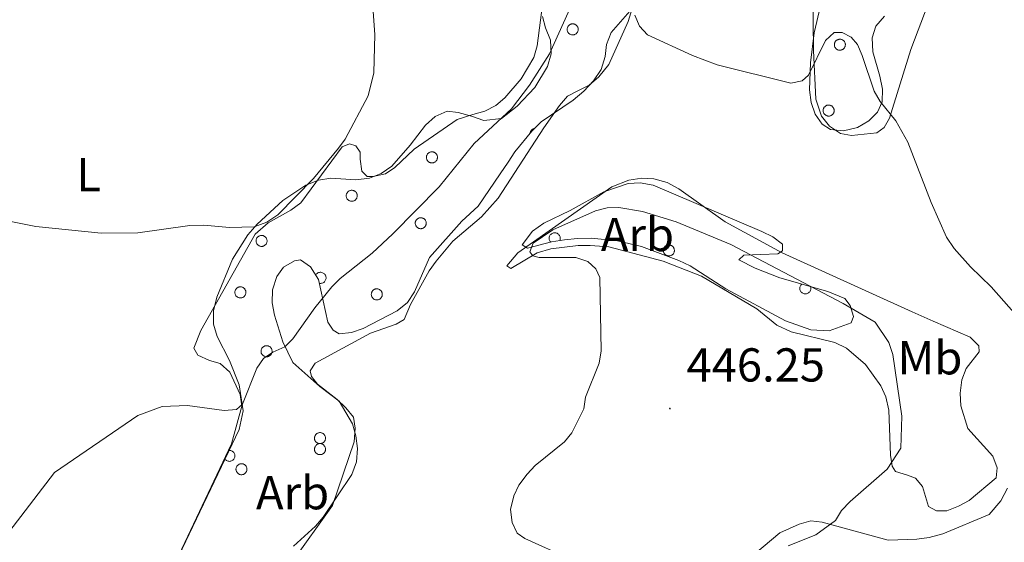
# Model space of a CAD drawing. Units: metres. Extents: x 586336 to 590829, y 4710068 to 4713094.
# Drawn here: x 588708 to 588916, y 4712393 to 4712504 of the extents above; entities that cross this region are included whole.
import ezdxf
from ezdxf.enums import TextEntityAlignment as Align

# ---------------------------------------------------------------- set-up
doc = ezdxf.new("R2010")
doc.units = ezdxf.units.M
doc.header["$MEASUREMENT"] = 0
for name, color, linetype, lineweight in [('Carátula', 7, 'Continuous', 5), ('Level 35', 92, 'Continuous', 0), ('Level 36', 19, 'Continuous', 40), ('Level 37', 92, 'Continuous', 0), ('Level 41', 39, 'Continuous', 0), ('Level 5', 36, 'Continuous', 0), ('Level 7', 1, 'Continuous', 0)]:
    doc.layers.add(name, color=color, linetype=linetype, lineweight=lineweight)
doc.styles.add('Arial', font='ARIAL.TTF', dxfattribs={"height": 0.2})

# ---------------------------------------------------------------- blocks, each defined once
blk = doc.blocks.new('5PATER')
at = {"layer": 'Carátula', "linetype": 'Continuous', "lineweight": 5}
h = blk.add_hatch(color=250, dxfattribs=at)
edge = h.paths.add_edge_path()
edge.add_ellipse((0, 0), major_axis=(-1.33, -1.34), ratio=0.999422, start_angle=0, end_angle=360)

msp = doc.modelspace()

# ---------------------------------------------------------------- linework, layer by layer
at = {"layer": 'Level 35', "color": 92, "linetype": 'Continuous', "lineweight": 0, "ltscale": 0.5}
for points in [[(588838.32, 4712506.97, 444.99), (588832.9, 4712500.8, 445.56), (588831.92, 4712498.31, 445.64), (588831.61, 4712495.76, 445.89), (588830.81, 4712493.03, 446.05), (588829.18, 4712490.6, 446.38), (588827.13, 4712488.48, 446.3), (588824.91, 4712486.59, 446.54), (588818.12, 4712482.01, 447.85)], [(588890.46, 4712504.22, 444.17), (588888.66, 4712502.11, 444.66), (588887.85, 4712499.71, 444.91), (588888.04, 4712496.77, 445.07), (588889.45, 4712491.58, 445.81), (588890.04, 4712488.9, 445.89), (588889.98, 4712486.2, 446.13), (588888.99, 4712484.04, 445.97), (588887.18, 4712482.17, 446.3), (588884.78, 4712480.77, 446.46), (588881.86, 4712480.09, 446.54), (588879.06, 4712480.4, 446.46), (588877.31, 4712481.48, 446.3), (588875.83, 4712483.64, 445.97), (588875.01, 4712486.06, 445.89), (588874.67, 4712488.75, 445.81), (588874.87, 4712494.4, 445.07), (588875.62, 4712500.73, 444.42), (588876.96, 4712506.43, 443.68)], [(588819.49, 4712493.68, 446.87), (588820.29, 4712496.33, 446.62), (588820.11, 4712499.18, 446.62), (588819.03, 4712501.76, 446.46), (588818.45, 4712504.2, 446.46)], [(588740.26, 4712387.33, 449.65), (588754.55, 4712417.15, 447.28), (588755.38, 4712421.11, 447.11), (588754.53, 4712426.56, 446.3), (588752.54, 4712431.73, 445.15), (588749.9, 4712436.78, 445.15), (588749.15, 4712439.38, 445.15), (588749.13, 4712442.16, 445.15), (588749.84, 4712445.05, 445.07), (588753.15, 4712453.03, 444.66), (588756.39, 4712458.22, 444.25), (588758.36, 4712460.42, 443.92), (588763.74, 4712465.44, 443.6), (588768.61, 4712468.65, 443.6), (588771.27, 4712469.73, 443.6), (588773.87, 4712470.15, 443.6), (588779.13, 4712469.77, 444.33), (588781.98, 4712470.12, 444.42), (588784.48, 4712471.12, 444.74), (588786.71, 4712472.67, 445.15), (588790.56, 4712477.07, 445.07), (588793.76, 4712481.28, 445.48), (588795.82, 4712483.15, 445.56), (588798.32, 4712484.23, 445.64), (588800.7, 4712483.99, 446.05), (588803.51, 4712483.19, 446.13), (588806.08, 4712482.3, 446.95), (588809.83, 4712482.68, 447.36), (588813.09, 4712485.26, 447.2), (588816.79, 4712489.24, 447.03), (588819.49, 4712493.68, 446.87)], [(588818.12, 4712482.01, 447.85), (588816.15, 4712480.05, 448.42), (588812.63, 4712475.67, 449.08), (588811.23, 4712473.49, 450.06), (588809.52, 4712471.05, 450.71), (588804.86, 4712464.25, 448.67), (588801.46, 4712461.1, 448.1), (588794.62, 4712453.4, 447.77), (588791.45, 4712446.17, 447.77), (588789.98, 4712443.9, 447.77), (588787.83, 4712442.19, 447.77), (588780.69, 4712438.49, 447.77), (588778.18, 4712437.58, 447.28), (588775.57, 4712437.32, 446.62), (588774.32, 4712438.09, 446.46), (588773.19, 4712439.77, 446.38), (588771.22, 4712448.78, 446.22), (588769.57, 4712451.42, 446.22), (588767.47, 4712452.9, 446.22), (588766.17, 4712452.69, 446.22), (588763.85, 4712451.37, 446.22), (588762.44, 4712449.44, 446.22), (588761.57, 4712446.62, 446.22), (588761.5, 4712443.84, 446.22), (588762.01, 4712441.24, 446.22), (588763.77, 4712435.66, 446.22), (588765.81, 4712431.31, 446.22), (588771.56, 4712426.21, 447.44)], [(588878.82, 4712438, 451.69), (588874.97, 4712438.19, 451.69), (588869.58, 4712440.04, 451.69), (588857.06, 4712446.78, 451.69), (588849.51, 4712451.66, 452.35), (588847.18, 4712452.8, 452.43), (588839.3, 4712455.7, 452.35), (588834.26, 4712456.9, 452.02), (588828.68, 4712457.52, 451.86), (588825.82, 4712457.41, 451.86), (588823.04, 4712457.15, 451.28), (588820.36, 4712456.72, 450.79), (588815.25, 4712455.39, 450.22), (588814.16, 4712456.08, 450.14), (588816.35, 4712458.95, 449.9), (588818.74, 4712460.67, 449.9), (588824.29, 4712463.33, 449.9), (588831.35, 4712467.27, 449.9), (588836.44, 4712469.02, 449.98), (588838.97, 4712469.11, 449.98), (588841.77, 4712468.64, 449.98), (588864.63, 4712458.92, 449.98), (588866.97, 4712457.78, 449.98), (588868.99, 4712456.22, 449.98), (588868.95, 4712454.82, 450.06), (588868, 4712454.22, 450.06), (588860.81, 4712453.87, 450.06), (588859.78, 4712452.93, 450.06), (588863.2, 4712451.18, 450.06), (588868.43, 4712449.16, 450.06), (588878.52, 4712446.26, 450.06), (588882.09, 4712444.75, 450.06), (588883.21, 4712443.32, 450.06), (588883.95, 4712440.97, 450.06), (588883.42, 4712439.64, 450.06), (588878.82, 4712438, 451.69)], [(588771.56, 4712426.21, 447.44), (588775.6, 4712423.16, 447.85), (588778.4, 4712418.36, 448.01), (588779.14, 4712415.85, 448.18), (588779.49, 4712413.16, 448.18), (588779.26, 4712410.37, 448.91), (588778.3, 4712407.71, 449.16), (588772.24, 4712398.74, 449.4), (588770.6, 4712396.79, 449.49), (588766, 4712392.62, 449.98)]]:
    msp.add_polyline3d(points, dxfattribs=at)
at = {"layer": 'Level 36', "color": 92, "linetype": 'Continuous', "lineweight": 0}
for points in [[(588823.7, 4712501.89), (588823.75, 4712502), (588823.81, 4712502.1), (588823.87, 4712502.19), (588823.95, 4712502.28), (588824.03, 4712502.36), (588824.13, 4712502.43), (588824.23, 4712502.49), (588824.33, 4712502.54), (588824.44, 4712502.58), (588824.55, 4712502.61), (588824.66, 4712502.63), (588824.78, 4712502.64), (588824.9, 4712502.63), (588825.01, 4712502.62), (588825.12, 4712502.59), (588825.23, 4712502.55), (588825.34, 4712502.5), (588825.44, 4712502.44), (588825.53, 4712502.37), (588825.61, 4712502.3), (588825.69, 4712502.21), (588825.76, 4712502.12), (588825.82, 4712502.02), (588825.87, 4712501.91), (588825.91, 4712501.8), (588825.93, 4712501.69), (588825.95, 4712501.57), (588825.95, 4712501.46), (588825.94, 4712501.34), (588825.92, 4712501.23), (588825.89, 4712501.12), (588825.85, 4712501.01), (588825.8, 4712500.9), (588825.74, 4712500.81), (588825.67, 4712500.72), (588825.59, 4712500.63), (588825.5, 4712500.56), (588825.4, 4712500.49), (588825.3, 4712500.43), (588825.19, 4712500.39), (588825.08, 4712500.35), (588824.97, 4712500.33), (588824.86, 4712500.32), (588824.74, 4712500.32), (588824.63, 4712500.33), (588824.51, 4712500.35), (588824.4, 4712500.38), (588824.29, 4712500.43), (588824.19, 4712500.48), (588824.09, 4712500.55), (588824.01, 4712500.62), (588823.92, 4712500.7), (588823.85, 4712500.79), (588823.79, 4712500.89), (588823.73, 4712500.99), (588823.69, 4712501.1), (588823.66, 4712501.21), (588823.64, 4712501.32), (588823.63, 4712501.44), (588823.63, 4712501.56), (588823.64, 4712501.67), (588823.67, 4712501.78), (588823.7, 4712501.89)], [(588879.98, 4712498.65), (588880.02, 4712498.76), (588880.08, 4712498.86), (588880.15, 4712498.96), (588880.22, 4712499.04), (588880.31, 4712499.12), (588880.4, 4712499.19), (588880.5, 4712499.25), (588880.6, 4712499.3), (588880.71, 4712499.34), (588880.82, 4712499.37), (588880.94, 4712499.39), (588881.05, 4712499.4), (588881.17, 4712499.39), (588881.28, 4712499.38), (588881.39, 4712499.35), (588881.5, 4712499.31), (588881.61, 4712499.26), (588881.71, 4712499.2), (588881.8, 4712499.13), (588881.89, 4712499.06), (588881.96, 4712498.97), (588882.03, 4712498.88), (588882.09, 4712498.78), (588882.14, 4712498.67), (588882.18, 4712498.56), (588882.2, 4712498.45), (588882.22, 4712498.33), (588882.22, 4712498.22), (588882.21, 4712498.1), (588882.19, 4712497.99), (588882.17, 4712497.88), (588882.12, 4712497.77), (588882.07, 4712497.66), (588882.01, 4712497.57), (588881.94, 4712497.48), (588881.86, 4712497.39), (588881.77, 4712497.32), (588881.67, 4712497.25), (588881.57, 4712497.2), (588881.47, 4712497.15), (588881.36, 4712497.11), (588881.24, 4712497.09), (588881.13, 4712497.08), (588881.01, 4712497.08), (588880.9, 4712497.09), (588880.78, 4712497.11), (588880.67, 4712497.14), (588880.57, 4712497.19), (588880.46, 4712497.24), (588880.37, 4712497.31), (588880.28, 4712497.38), (588880.2, 4712497.46), (588880.12, 4712497.55), (588880.06, 4712497.65), (588880.01, 4712497.75), (588879.96, 4712497.86), (588879.93, 4712497.97), (588879.91, 4712498.08), (588879.9, 4712498.2), (588879.9, 4712498.32), (588879.91, 4712498.43), (588879.94, 4712498.54), (588879.98, 4712498.65)], [(588877.62, 4712484.78), (588877.67, 4712484.89), (588877.72, 4712484.99), (588877.79, 4712485.08), (588877.87, 4712485.17), (588877.95, 4712485.25), (588878.04, 4712485.32), (588878.14, 4712485.38), (588878.24, 4712485.43), (588878.35, 4712485.47), (588878.46, 4712485.5), (588878.58, 4712485.52), (588878.69, 4712485.53), (588878.81, 4712485.52), (588878.93, 4712485.51), (588879.04, 4712485.48), (588879.15, 4712485.44), (588879.25, 4712485.39), (588879.35, 4712485.33), (588879.44, 4712485.26), (588879.53, 4712485.18), (588879.61, 4712485.1), (588879.67, 4712485), (588879.73, 4712484.9), (588879.78, 4712484.8), (588879.82, 4712484.69), (588879.85, 4712484.58), (588879.86, 4712484.46), (588879.87, 4712484.35), (588879.86, 4712484.23), (588879.84, 4712484.12), (588879.81, 4712484), (588879.77, 4712483.9), (588879.71, 4712483.79), (588879.65, 4712483.7), (588879.58, 4712483.6), (588879.5, 4712483.52), (588879.41, 4712483.45), (588879.32, 4712483.38), (588879.22, 4712483.32), (588879.11, 4712483.28), (588879, 4712483.24), (588878.89, 4712483.22), (588878.77, 4712483.21), (588878.65, 4712483.21), (588878.54, 4712483.22), (588878.43, 4712483.24), (588878.31, 4712483.27), (588878.21, 4712483.32), (588878.11, 4712483.37), (588878.01, 4712483.44), (588877.92, 4712483.51), (588877.84, 4712483.59), (588877.77, 4712483.68), (588877.7, 4712483.78), (588877.65, 4712483.88), (588877.61, 4712483.99), (588877.57, 4712484.1), (588877.55, 4712484.21), (588877.54, 4712484.33), (588877.54, 4712484.44), (588877.56, 4712484.56), (588877.58, 4712484.67), (588877.62, 4712484.78)], [(588794.06, 4712474.92), (588794.11, 4712475.03), (588794.16, 4712475.13), (588794.23, 4712475.23), (588794.31, 4712475.31), (588794.39, 4712475.39), (588794.48, 4712475.46), (588794.58, 4712475.52), (588794.68, 4712475.58), (588794.79, 4712475.62), (588794.91, 4712475.65), (588795.02, 4712475.66), (588795.13, 4712475.67), (588795.25, 4712475.67), (588795.37, 4712475.65), (588795.48, 4712475.62), (588795.59, 4712475.58), (588795.69, 4712475.53), (588795.79, 4712475.47), (588795.88, 4712475.4), (588795.97, 4712475.33), (588796.05, 4712475.24), (588796.11, 4712475.15), (588796.17, 4712475.05), (588796.22, 4712474.94), (588796.26, 4712474.83), (588796.29, 4712474.72), (588796.3, 4712474.6), (588796.31, 4712474.49), (588796.3, 4712474.37), (588796.28, 4712474.26), (588796.25, 4712474.15), (588796.21, 4712474.04), (588796.15, 4712473.94), (588796.09, 4712473.84), (588796.02, 4712473.75), (588795.94, 4712473.66), (588795.85, 4712473.59), (588795.76, 4712473.52), (588795.66, 4712473.47), (588795.55, 4712473.42), (588795.44, 4712473.39), (588795.33, 4712473.36), (588795.21, 4712473.35), (588795.09, 4712473.35), (588794.98, 4712473.36), (588794.87, 4712473.38), (588794.75, 4712473.42), (588794.65, 4712473.46), (588794.55, 4712473.51), (588794.45, 4712473.58), (588794.36, 4712473.65), (588794.28, 4712473.73), (588794.21, 4712473.82), (588794.14, 4712473.92), (588794.09, 4712474.02), (588794.05, 4712474.13), (588794.01, 4712474.24), (588793.99, 4712474.36), (588793.98, 4712474.47), (588793.98, 4712474.59), (588794, 4712474.7), (588794.02, 4712474.82), (588794.06, 4712474.92)], [(588777.17, 4712466.83), (588777.22, 4712466.93), (588777.27, 4712467.03), (588777.34, 4712467.13), (588777.42, 4712467.22), (588777.5, 4712467.3), (588777.59, 4712467.37), (588777.69, 4712467.43), (588777.79, 4712467.48), (588777.9, 4712467.52), (588778.01, 4712467.55), (588778.13, 4712467.57), (588778.25, 4712467.57), (588778.36, 4712467.57), (588778.48, 4712467.55), (588778.59, 4712467.52), (588778.7, 4712467.49), (588778.8, 4712467.44), (588778.9, 4712467.38), (588778.99, 4712467.31), (588779.08, 4712467.23), (588779.16, 4712467.14), (588779.23, 4712467.05), (588779.28, 4712466.95), (588779.33, 4712466.84), (588779.37, 4712466.74), (588779.4, 4712466.62), (588779.41, 4712466.51), (588779.42, 4712466.39), (588779.41, 4712466.28), (588779.39, 4712466.16), (588779.36, 4712466.05), (588779.32, 4712465.94), (588779.27, 4712465.84), (588779.2, 4712465.74), (588779.13, 4712465.65), (588779.05, 4712465.57), (588778.96, 4712465.49), (588778.87, 4712465.42), (588778.77, 4712465.37), (588778.66, 4712465.32), (588778.55, 4712465.29), (588778.44, 4712465.26), (588778.32, 4712465.25), (588778.21, 4712465.25), (588778.09, 4712465.26), (588777.98, 4712465.28), (588777.87, 4712465.32), (588777.76, 4712465.36), (588777.66, 4712465.42), (588777.56, 4712465.48), (588777.47, 4712465.55), (588777.39, 4712465.64), (588777.32, 4712465.73), (588777.25, 4712465.82), (588777.2, 4712465.93), (588777.16, 4712466.03), (588777.12, 4712466.14), (588777.1, 4712466.26), (588777.09, 4712466.37), (588777.09, 4712466.49), (588777.11, 4712466.6), (588777.13, 4712466.72), (588777.17, 4712466.83)], [(588791.7, 4712461.05), (588791.75, 4712461.16), (588791.81, 4712461.26), (588791.87, 4712461.36), (588791.95, 4712461.44), (588792.03, 4712461.52), (588792.12, 4712461.59), (588792.22, 4712461.65), (588792.33, 4712461.71), (588792.43, 4712461.75), (588792.55, 4712461.78), (588792.66, 4712461.79), (588792.78, 4712461.8), (588792.89, 4712461.8), (588793.01, 4712461.78), (588793.12, 4712461.75), (588793.23, 4712461.71), (588793.33, 4712461.66), (588793.43, 4712461.6), (588793.53, 4712461.53), (588793.61, 4712461.46), (588793.69, 4712461.37), (588793.76, 4712461.28), (588793.82, 4712461.18), (588793.87, 4712461.07), (588793.9, 4712460.96), (588793.93, 4712460.85), (588793.94, 4712460.73), (588793.95, 4712460.62), (588793.94, 4712460.5), (588793.92, 4712460.39), (588793.89, 4712460.28), (588793.85, 4712460.17), (588793.8, 4712460.06), (588793.73, 4712459.97), (588793.66, 4712459.88), (588793.58, 4712459.79), (588793.49, 4712459.72), (588793.4, 4712459.65), (588793.3, 4712459.6), (588793.19, 4712459.55), (588793.08, 4712459.52), (588792.97, 4712459.49), (588792.85, 4712459.48), (588792.74, 4712459.48), (588792.62, 4712459.49), (588792.51, 4712459.51), (588792.4, 4712459.54), (588792.29, 4712459.59), (588792.19, 4712459.64), (588792.09, 4712459.71), (588792, 4712459.78), (588791.92, 4712459.86), (588791.85, 4712459.95), (588791.79, 4712460.05), (588791.73, 4712460.15), (588791.69, 4712460.26), (588791.66, 4712460.37), (588791.63, 4712460.48), (588791.63, 4712460.6), (588791.63, 4712460.72), (588791.64, 4712460.83), (588791.67, 4712460.94), (588791.7, 4712461.05)], [(588758.17, 4712457.32), (588758.22, 4712457.43), (588758.27, 4712457.53), (588758.34, 4712457.62), (588758.42, 4712457.71), (588758.5, 4712457.79), (588758.59, 4712457.86), (588758.69, 4712457.92), (588758.79, 4712457.97), (588758.9, 4712458.01), (588759.01, 4712458.04), (588759.13, 4712458.06), (588759.25, 4712458.07), (588759.36, 4712458.06), (588759.48, 4712458.05), (588759.59, 4712458.02), (588759.7, 4712457.98), (588759.8, 4712457.93), (588759.9, 4712457.87), (588759.99, 4712457.8), (588760.08, 4712457.72), (588760.16, 4712457.64), (588760.23, 4712457.54), (588760.28, 4712457.44), (588760.33, 4712457.34), (588760.37, 4712457.23), (588760.4, 4712457.12), (588760.41, 4712457), (588760.42, 4712456.89), (588760.41, 4712456.77), (588760.39, 4712456.66), (588760.36, 4712456.54), (588760.32, 4712456.44), (588760.27, 4712456.33), (588760.2, 4712456.24), (588760.13, 4712456.14), (588760.05, 4712456.06), (588759.96, 4712455.99), (588759.87, 4712455.92), (588759.77, 4712455.86), (588759.66, 4712455.82), (588759.55, 4712455.78), (588759.44, 4712455.76), (588759.32, 4712455.75), (588759.21, 4712455.75), (588759.09, 4712455.76), (588758.98, 4712455.78), (588758.87, 4712455.81), (588758.76, 4712455.86), (588758.66, 4712455.91), (588758.56, 4712455.98), (588758.47, 4712456.05), (588758.39, 4712456.13), (588758.32, 4712456.22), (588758.25, 4712456.32), (588758.2, 4712456.42), (588758.16, 4712456.53), (588758.12, 4712456.64), (588758.1, 4712456.75), (588758.09, 4712456.87), (588758.09, 4712456.98), (588758.11, 4712457.1), (588758.13, 4712457.21), (588758.17, 4712457.32)], [(588843.96, 4712455.31), (588844.01, 4712455.42), (588844.07, 4712455.52), (588844.13, 4712455.61), (588844.21, 4712455.7), (588844.29, 4712455.78), (588844.38, 4712455.85), (588844.48, 4712455.91), (588844.59, 4712455.96), (588844.69, 4712456), (588844.81, 4712456.03), (588844.92, 4712456.05), (588845.04, 4712456.06), (588845.15, 4712456.05), (588845.27, 4712456.04), (588845.38, 4712456.01), (588845.49, 4712455.97), (588845.59, 4712455.92), (588845.69, 4712455.86), (588845.79, 4712455.79), (588845.87, 4712455.71), (588845.95, 4712455.63), (588846.02, 4712455.53), (588846.08, 4712455.43), (588846.12, 4712455.33), (588846.16, 4712455.22), (588846.19, 4712455.11), (588846.2, 4712454.99), (588846.21, 4712454.88), (588846.2, 4712454.76), (588846.18, 4712454.65), (588846.15, 4712454.54), (588846.11, 4712454.43), (588846.06, 4712454.32), (588845.99, 4712454.22), (588845.92, 4712454.13), (588845.84, 4712454.05), (588845.75, 4712453.98), (588845.66, 4712453.91), (588845.56, 4712453.85), (588845.45, 4712453.81), (588845.34, 4712453.77), (588845.23, 4712453.75), (588845.11, 4712453.74), (588845, 4712453.74), (588844.88, 4712453.75), (588844.77, 4712453.77), (588844.66, 4712453.8), (588844.55, 4712453.84), (588844.45, 4712453.9), (588844.35, 4712453.96), (588844.26, 4712454.04), (588844.18, 4712454.12), (588844.11, 4712454.21), (588844.05, 4712454.31), (588843.99, 4712454.41), (588843.95, 4712454.52), (588843.92, 4712454.63), (588843.89, 4712454.74), (588843.89, 4712454.86), (588843.89, 4712454.97), (588843.9, 4712455.09), (588843.93, 4712455.2), (588843.96, 4712455.31)], [(588753.72, 4712446.48), (588753.77, 4712446.58), (588753.82, 4712446.68), (588753.89, 4712446.78), (588753.97, 4712446.86), (588754.05, 4712446.94), (588754.14, 4712447.01), (588754.24, 4712447.08), (588754.34, 4712447.13), (588754.45, 4712447.17), (588754.56, 4712447.2), (588754.68, 4712447.21), (588754.79, 4712447.22), (588754.91, 4712447.22), (588755.03, 4712447.2), (588755.14, 4712447.17), (588755.25, 4712447.13), (588755.35, 4712447.08), (588755.45, 4712447.02), (588755.54, 4712446.96), (588755.63, 4712446.88), (588755.71, 4712446.79), (588755.77, 4712446.7), (588755.83, 4712446.6), (588755.88, 4712446.49), (588755.92, 4712446.38), (588755.95, 4712446.27), (588755.96, 4712446.16), (588755.97, 4712446.04), (588755.96, 4712445.92), (588755.94, 4712445.81), (588755.91, 4712445.7), (588755.87, 4712445.59), (588755.81, 4712445.49), (588755.75, 4712445.39), (588755.68, 4712445.3), (588755.6, 4712445.21), (588755.51, 4712445.14), (588755.42, 4712445.07), (588755.32, 4712445.02), (588755.21, 4712444.97), (588755.1, 4712444.94), (588754.99, 4712444.91), (588754.87, 4712444.9), (588754.75, 4712444.9), (588754.64, 4712444.91), (588754.53, 4712444.93), (588754.41, 4712444.96), (588754.31, 4712445.01), (588754.21, 4712445.06), (588754.11, 4712445.13), (588754.02, 4712445.2), (588753.94, 4712445.28), (588753.87, 4712445.37), (588753.8, 4712445.47), (588753.75, 4712445.57), (588753.71, 4712445.68), (588753.67, 4712445.79), (588753.65, 4712445.9), (588753.64, 4712446.02), (588753.64, 4712446.14), (588753.66, 4712446.25), (588753.68, 4712446.36), (588753.72, 4712446.48)], [(588782.45, 4712446.06), (588782.49, 4712446.16), (588782.55, 4712446.26), (588782.62, 4712446.36), (588782.69, 4712446.44), (588782.78, 4712446.52), (588782.87, 4712446.6), (588782.97, 4712446.66), (588783.07, 4712446.71), (588783.18, 4712446.75), (588783.29, 4712446.78), (588783.41, 4712446.8), (588783.52, 4712446.8), (588783.64, 4712446.8), (588783.75, 4712446.78), (588783.87, 4712446.75), (588783.97, 4712446.72), (588784.08, 4712446.66), (588784.18, 4712446.61), (588784.27, 4712446.54), (588784.36, 4712446.46), (588784.43, 4712446.37), (588784.5, 4712446.28), (588784.56, 4712446.18), (588784.61, 4712446.07), (588784.65, 4712445.96), (588784.67, 4712445.85), (588784.69, 4712445.74), (588784.69, 4712445.62), (588784.69, 4712445.5), (588784.67, 4712445.39), (588784.64, 4712445.28), (588784.59, 4712445.17), (588784.54, 4712445.07), (588784.48, 4712444.97), (588784.41, 4712444.88), (588784.33, 4712444.8), (588784.24, 4712444.72), (588784.15, 4712444.65), (588784.04, 4712444.6), (588783.94, 4712444.55), (588783.83, 4712444.52), (588783.71, 4712444.49), (588783.6, 4712444.48), (588783.48, 4712444.48), (588783.37, 4712444.49), (588783.25, 4712444.51), (588783.14, 4712444.55), (588783.04, 4712444.59), (588782.93, 4712444.64), (588782.84, 4712444.71), (588782.75, 4712444.78), (588782.67, 4712444.86), (588782.59, 4712444.96), (588782.53, 4712445.05), (588782.48, 4712445.15), (588782.43, 4712445.26), (588782.4, 4712445.37), (588782.38, 4712445.49), (588782.37, 4712445.6), (588782.37, 4712445.72), (588782.39, 4712445.83), (588782.41, 4712445.95), (588782.45, 4712446.06)], [(588759.22, 4712434.09), (588759.27, 4712434.19), (588759.33, 4712434.29), (588759.39, 4712434.39), (588759.47, 4712434.48), (588759.55, 4712434.56), (588759.65, 4712434.63), (588759.75, 4712434.69), (588759.85, 4712434.74), (588759.96, 4712434.78), (588760.07, 4712434.81), (588760.18, 4712434.83), (588760.3, 4712434.83), (588760.42, 4712434.83), (588760.53, 4712434.81), (588760.64, 4712434.78), (588760.75, 4712434.74), (588760.86, 4712434.7), (588760.96, 4712434.64), (588761.05, 4712434.57), (588761.13, 4712434.49), (588761.21, 4712434.4), (588761.28, 4712434.31), (588761.34, 4712434.21), (588761.39, 4712434.1), (588761.43, 4712433.99), (588761.45, 4712433.88), (588761.47, 4712433.77), (588761.47, 4712433.65), (588761.46, 4712433.54), (588761.44, 4712433.42), (588761.41, 4712433.31), (588761.37, 4712433.2), (588761.32, 4712433.1), (588761.26, 4712433), (588761.19, 4712432.91), (588761.11, 4712432.82), (588761.02, 4712432.75), (588760.92, 4712432.68), (588760.82, 4712432.63), (588760.71, 4712432.58), (588760.61, 4712432.55), (588760.49, 4712432.52), (588760.38, 4712432.51), (588760.26, 4712432.51), (588760.15, 4712432.52), (588760.03, 4712432.54), (588759.92, 4712432.58), (588759.81, 4712432.62), (588759.71, 4712432.68), (588759.61, 4712432.74), (588759.53, 4712432.81), (588759.44, 4712432.9), (588759.37, 4712432.98), (588759.31, 4712433.08), (588759.25, 4712433.18), (588759.21, 4712433.29), (588759.18, 4712433.4), (588759.16, 4712433.52), (588759.15, 4712433.63), (588759.15, 4712433.75), (588759.16, 4712433.86), (588759.19, 4712433.98), (588759.22, 4712434.09)], [(588770.48, 4712415.78), (588770.53, 4712415.89), (588770.59, 4712415.99), (588770.65, 4712416.08), (588770.73, 4712416.17), (588770.81, 4712416.25), (588770.91, 4712416.32), (588771.01, 4712416.38), (588771.11, 4712416.43), (588771.22, 4712416.47), (588771.33, 4712416.5), (588771.44, 4712416.52), (588771.56, 4712416.53), (588771.67, 4712416.52), (588771.79, 4712416.5), (588771.9, 4712416.48), (588772.01, 4712416.44), (588772.12, 4712416.39), (588772.22, 4712416.33), (588772.31, 4712416.26), (588772.39, 4712416.18), (588772.47, 4712416.1), (588772.54, 4712416), (588772.6, 4712415.9), (588772.65, 4712415.8), (588772.69, 4712415.69), (588772.71, 4712415.57), (588772.73, 4712415.46), (588772.73, 4712415.34), (588772.72, 4712415.23), (588772.7, 4712415.11), (588772.67, 4712415), (588772.63, 4712414.89), (588772.58, 4712414.79), (588772.52, 4712414.69), (588772.45, 4712414.6), (588772.37, 4712414.52), (588772.28, 4712414.44), (588772.18, 4712414.38), (588772.08, 4712414.32), (588771.97, 4712414.28), (588771.86, 4712414.24), (588771.75, 4712414.22), (588771.64, 4712414.2), (588771.52, 4712414.2), (588771.41, 4712414.21), (588771.29, 4712414.24), (588771.18, 4712414.27), (588771.07, 4712414.31), (588770.97, 4712414.37), (588770.87, 4712414.43), (588770.79, 4712414.51), (588770.7, 4712414.59), (588770.63, 4712414.68), (588770.57, 4712414.78), (588770.51, 4712414.88), (588770.47, 4712414.98), (588770.44, 4712415.1), (588770.42, 4712415.21), (588770.41, 4712415.33), (588770.41, 4712415.44), (588770.42, 4712415.56), (588770.45, 4712415.67), (588770.48, 4712415.78)], [(588770.48, 4712413.46), (588770.53, 4712413.56), (588770.59, 4712413.66), (588770.65, 4712413.76), (588770.73, 4712413.84), (588770.81, 4712413.92), (588770.91, 4712414), (588771.01, 4712414.06), (588771.11, 4712414.11), (588771.22, 4712414.15), (588771.33, 4712414.18), (588771.44, 4712414.2), (588771.56, 4712414.2), (588771.67, 4712414.2), (588771.79, 4712414.18), (588771.9, 4712414.15), (588772.01, 4712414.11), (588772.12, 4712414.06), (588772.22, 4712414), (588772.31, 4712413.94), (588772.39, 4712413.86), (588772.47, 4712413.77), (588772.54, 4712413.68), (588772.6, 4712413.58), (588772.65, 4712413.47), (588772.69, 4712413.36), (588772.71, 4712413.25), (588772.73, 4712413.14), (588772.73, 4712413.02), (588772.72, 4712412.9), (588772.7, 4712412.79), (588772.67, 4712412.68), (588772.63, 4712412.57), (588772.58, 4712412.47), (588772.52, 4712412.37), (588772.45, 4712412.28), (588772.37, 4712412.19), (588772.28, 4712412.12), (588772.18, 4712412.05), (588772.08, 4712412), (588771.97, 4712411.95), (588771.86, 4712411.92), (588771.75, 4712411.89), (588771.64, 4712411.88), (588771.52, 4712411.88), (588771.41, 4712411.89), (588771.29, 4712411.91), (588771.18, 4712411.94), (588771.07, 4712411.99), (588770.97, 4712412.04), (588770.87, 4712412.11), (588770.79, 4712412.18), (588770.7, 4712412.26), (588770.63, 4712412.35), (588770.57, 4712412.45), (588770.51, 4712412.55), (588770.47, 4712412.66), (588770.44, 4712412.77), (588770.42, 4712412.89), (588770.41, 4712413), (588770.41, 4712413.12), (588770.42, 4712413.23), (588770.45, 4712413.35), (588770.48, 4712413.46)], [(588753.95, 4712409.23), (588753.99, 4712409.34), (588754.05, 4712409.44), (588754.12, 4712409.53), (588754.19, 4712409.62), (588754.28, 4712409.7), (588754.37, 4712409.77), (588754.47, 4712409.83), (588754.57, 4712409.88), (588754.68, 4712409.92), (588754.79, 4712409.95), (588754.91, 4712409.97), (588755.02, 4712409.98), (588755.14, 4712409.97), (588755.25, 4712409.96), (588755.37, 4712409.93), (588755.47, 4712409.89), (588755.58, 4712409.84), (588755.68, 4712409.78), (588755.77, 4712409.71), (588755.86, 4712409.63), (588755.93, 4712409.55), (588756, 4712409.45), (588756.06, 4712409.35), (588756.11, 4712409.25), (588756.15, 4712409.14), (588756.17, 4712409.03), (588756.19, 4712408.91), (588756.19, 4712408.8), (588756.19, 4712408.68), (588756.17, 4712408.56), (588756.13, 4712408.45), (588756.09, 4712408.34), (588756.04, 4712408.24), (588755.98, 4712408.14), (588755.91, 4712408.05), (588755.83, 4712407.97), (588755.74, 4712407.89), (588755.64, 4712407.83), (588755.54, 4712407.77), (588755.44, 4712407.73), (588755.33, 4712407.69), (588755.21, 4712407.67), (588755.1, 4712407.66), (588754.98, 4712407.65), (588754.87, 4712407.66), (588754.75, 4712407.69), (588754.64, 4712407.72), (588754.53, 4712407.76), (588754.43, 4712407.82), (588754.34, 4712407.88), (588754.25, 4712407.96), (588754.17, 4712408.04), (588754.09, 4712408.13), (588754.03, 4712408.23), (588753.98, 4712408.33), (588753.93, 4712408.44), (588753.9, 4712408.55), (588753.88, 4712408.66), (588753.87, 4712408.78), (588753.87, 4712408.89), (588753.89, 4712409.01), (588753.91, 4712409.12), (588753.95, 4712409.23)]]:
    msp.add_lwpolyline(points, close=True, dxfattribs=at)
for points in [[(588816.66, 4712480.56), (588816.62, 4712480.55), (588816.58, 4712480.54), (588816.54, 4712480.52), (588816.5, 4712480.5), (588816.46, 4712480.49), (588816.42, 4712480.47), (588816.38, 4712480.45), (588816.35, 4712480.43), (588816.31, 4712480.4), (588816.28, 4712480.38), (588816.24, 4712480.35), (588816.21, 4712480.33), (588816.18, 4712480.3), (588816.15, 4712480.27), (588816.12, 4712480.24), (588816.09, 4712480.21), (588816.06, 4712480.18), (588816.03, 4712480.14), (588816.01, 4712480.11), (588815.99, 4712480.07), (588815.96, 4712480.04), (588815.94, 4712480), (588815.92, 4712479.96), (588815.9, 4712479.92), (588815.89, 4712479.88), (588815.87, 4712479.84), (588815.86, 4712479.8), (588815.84, 4712479.76), (588815.83, 4712479.72), (588815.82, 4712479.68), (588815.81, 4712479.64)], [(588822.07, 4712456.99), (588822.12, 4712457.14), (588822.16, 4712457.3), (588822.17, 4712457.46), (588822.16, 4712457.63), (588822.13, 4712457.78), (588822.07, 4712457.94), (588822, 4712458.08), (588821.9, 4712458.21), (588821.79, 4712458.33), (588821.67, 4712458.43), (588821.53, 4712458.51), (588821.38, 4712458.57), (588821.22, 4712458.61), (588821.06, 4712458.63), (588820.9, 4712458.63), (588820.74, 4712458.6), (588820.58, 4712458.55), (588820.44, 4712458.48), (588820.3, 4712458.39), (588820.18, 4712458.28), (588820.07, 4712458.16), (588819.99, 4712458.02), (588819.92, 4712457.88), (588819.87, 4712457.72), (588819.85, 4712457.56), (588819.85, 4712457.4), (588819.87, 4712457.24), (588819.91, 4712457.08), (588819.98, 4712456.94), (588820.06, 4712456.8), (588820.17, 4712456.67)], [(588771.39, 4712448), (588771.56, 4712447.97), (588771.73, 4712447.97), (588771.89, 4712447.99), (588772.05, 4712448.03), (588772.21, 4712448.09), (588772.35, 4712448.18), (588772.48, 4712448.28), (588772.59, 4712448.41), (588772.69, 4712448.55), (588772.76, 4712448.7), (588772.81, 4712448.86), (588772.84, 4712449.02), (588772.85, 4712449.19), (588772.82, 4712449.36), (588772.78, 4712449.52), (588772.71, 4712449.67), (588772.62, 4712449.81), (588772.52, 4712449.94), (588772.39, 4712450.05), (588772.25, 4712450.14), (588772.1, 4712450.21), (588771.94, 4712450.26), (588771.77, 4712450.29), (588771.61, 4712450.29), (588771.44, 4712450.26), (588771.28, 4712450.22), (588771.13, 4712450.15), (588770.99, 4712450.06), (588770.86, 4712449.95), (588770.75, 4712449.82), (588770.66, 4712449.68)], [(588873.07, 4712447.82), (588872.95, 4712447.71), (588872.84, 4712447.59), (588872.76, 4712447.44), (588872.69, 4712447.3), (588872.65, 4712447.14), (588872.63, 4712446.97), (588872.63, 4712446.81), (588872.66, 4712446.65), (588872.71, 4712446.49), (588872.77, 4712446.34), (588872.87, 4712446.2), (588872.97, 4712446.08), (588873.1, 4712445.97), (588873.24, 4712445.89), (588873.39, 4712445.82), (588873.55, 4712445.77), (588873.71, 4712445.75), (588873.87, 4712445.75), (588874.04, 4712445.78), (588874.19, 4712445.82), (588874.34, 4712445.89), (588874.48, 4712445.98), (588874.61, 4712446.08), (588874.71, 4712446.21), (588874.8, 4712446.35), (588874.87, 4712446.5), (588874.92, 4712446.65), (588874.95, 4712446.82), (588874.95, 4712446.98), (588874.93, 4712447.14), (588874.88, 4712447.3)], [(588751.56, 4712410.92), (588751.66, 4712410.81), (588751.78, 4712410.71), (588751.9, 4712410.62), (588752.04, 4712410.56), (588752.19, 4712410.51), (588752.33, 4712410.48), (588752.49, 4712410.47), (588752.64, 4712410.48), (588752.79, 4712410.51), (588752.93, 4712410.56), (588753.07, 4712410.63), (588753.19, 4712410.72), (588753.31, 4712410.82), (588753.41, 4712410.93), (588753.49, 4712411.06), (588753.56, 4712411.2), (588753.61, 4712411.34), (588753.63, 4712411.5), (588753.64, 4712411.65), (588753.63, 4712411.8), (588753.6, 4712411.95), (588753.55, 4712412.09), (588753.48, 4712412.23), (588753.39, 4712412.35), (588753.29, 4712412.47), (588753.17, 4712412.56), (588753.04, 4712412.65), (588752.91, 4712412.71), (588752.76, 4712412.76), (588752.61, 4712412.79), (588752.46, 4712412.79)]]:
    msp.add_lwpolyline(points, dxfattribs=at)
for points in [[(588908.92, 4712585.42, 435.75), (588901.85, 4712577.47, 436.56), (588898.92, 4712572.54, 436.73), (588896.89, 4712567.55, 437.22), (588891.93, 4712553.38, 437.87), (588888.19, 4712543.91, 437.87), (588879.23, 4712524.92, 439.59), (588876.64, 4712517.46, 439.84), (588876, 4712514.82, 439.84), (588875.38, 4712509.32, 440.33), (588875.51, 4712497.04, 440.49), (588875.97, 4712486.75, 442.04), (588877.16, 4712483.19, 442.29), (588878.88, 4712481.05, 442.29), (588881.22, 4712479.5, 442.29), (588883.53, 4712479.09, 442.21), (588888.83, 4712479.7, 441.72), (588890.42, 4712480.82, 441.55), (588891.5, 4712482.74, 441.31), (588896.04, 4712497.23, 439.18), (588904.09, 4712518.55, 436.48), (588912.87, 4712544.65, 435.66), (588915.5, 4712555.55, 435.66), (588919.12, 4712577.37, 434.68)], [(588841.32, 4712518.87, 440.41), (588836.49, 4712503.14, 441.31), (588832.41, 4712494.07, 442.78), (588830.29, 4712491.46, 443.11), (588828.23, 4712489.74, 443.6), (588825.98, 4712488.6, 443.68), (588823.73, 4712487.37, 444.25), (588822.01, 4712485.42, 444.33), (588818.74, 4712480.72, 444.74), (588809.06, 4712465.88, 445.07), (588805.6, 4712461.99, 445.07), (588799.57, 4712456.86, 445.07), (588796.04, 4712452.64, 445.07), (588794.56, 4712450.62, 444.91)], [(588740.03, 4712386.83, 444.42), (588752.94, 4712414.15, 442.45), (588755.1, 4712422.08, 442.04), (588754.77, 4712424.53, 441.8), (588752.55, 4712429.27, 441.47), (588750.52, 4712431.08, 441.31), (588748.28, 4712431.73, 440.98), (588745.87, 4712432.87, 440.74), (588745, 4712434.31, 440.16), (588746.49, 4712438.05, 439.34), (588757.94, 4712458.36, 437.96), (588760.64, 4712460.75, 437.79), (588765.45, 4712463.38, 437.63), (588767.52, 4712464.93, 437.63), (588776.25, 4712476.7, 437.63), (588777.79, 4712477.33, 437.63), (588779.11, 4712476.97, 438.04), (588780.06, 4712475.62, 438.04), (588780.03, 4712474.14, 438.04), (588780.37, 4712471.62, 438.45), (588781.47, 4712470.51, 438.53), (588782.78, 4712470.48, 438.69), (588785.38, 4712471.07, 438.69), (588787.3, 4712472.36, 438.69), (588791.41, 4712476.2, 438.86), (588800.43, 4712482.5, 439.59), (588803.74, 4712483.52, 439.84), (588806.25, 4712484.27, 440.41), (588808.58, 4712485.42, 440.49), (588810.49, 4712487.05, 440.49), (588813.94, 4712491.02, 440.49), (588816.64, 4712495.54, 440.65), (588817.29, 4712498.02, 440.65), (588818.69, 4712508.87, 440.74)], [(588900.68, 4712440.03, 443.68), (588908.49, 4712436.64, 442.94), (588910.36, 4712434.82, 442.7), (588910.41, 4712433.52, 442.62), (588907.67, 4712430.06, 442.7), (588906.78, 4712427.65, 442.86), (588906.39, 4712424.86, 442.78), (588906.57, 4712422.16, 442.78), (588908.05, 4712417.39, 443.02), (588913.26, 4712411.53, 443.02), (588914.17, 4712409.1, 443.27), (588914, 4712406.97, 443.52), (588908.28, 4712402.26, 444.09), (588906.04, 4712401.03, 444.58), (588903.62, 4712400.04, 444.74), (588901.41, 4712400.04, 444.74), (588899.74, 4712400.96, 445.23), (588898.44, 4712405.17, 445.89), (588896.98, 4712406.92, 446.3), (588895.32, 4712407.59, 446.3), (588892.76, 4712408.32, 446.79), (588892.06, 4712409.44, 446.87), (588891.73, 4712411.8, 447.03), (588891.38, 4712421.28, 447.36), (588890.71, 4712424.04, 447.44), (588889.72, 4712426.37, 447.44), (588886.45, 4712430.84, 447.69), (588882.47, 4712434.29, 447.85), (588879.97, 4712435.51, 448.01), (588870.81, 4712437.79, 449.24), (588867.81, 4712439.15, 449.08), (588863.59, 4712442.6, 448.83), (588851.89, 4712449.45, 448.18), (588843.83, 4712452.67, 448.01), (588832.43, 4712455.69, 447.44), (588828.49, 4712455.96, 447.36), (588825.95, 4712455.94, 447.03), (588820.17, 4712455.24, 446.62), (588817.33, 4712454.4, 446.54), (588811.73, 4712451.08, 445.89), (588810.89, 4712451.63, 445.81), (588813.24, 4712454.41, 445.72), (588833.03, 4712468.32, 445.56), (588836.58, 4712469.67, 445.4), (588839.34, 4712470.1, 445.32), (588841.89, 4712469.95, 445.23), (588844.69, 4712469.24, 445.23), (588847.12, 4712467.85, 445.23), (588856.87, 4712460.93, 445.23), (588868.89, 4712454.41, 445.23), (588896.27, 4712442, 444.58), (588900.68, 4712440.03, 443.68)], [(588794.56, 4712450.62, 444.91), (588790.65, 4712443.52, 444.5), (588789.29, 4712440.36, 444.42), (588787.61, 4712439.4, 444.25), (588782.19, 4712437.48, 443.84), (588770.56, 4712431.16, 443.27), (588769.47, 4712429.57, 443.19), (588769.77, 4712428.35, 443.19), (588771.05, 4712426.76, 443.19), (588775.18, 4712423.48, 443.27), (588777.04, 4712421.74, 443.43), (588778.59, 4712419.75, 443.68), (588779, 4712417.48, 443.76), (588778.78, 4712414.6, 443.76), (588774.2, 4712401.18, 445.81), (588765.56, 4712389.08, 446.05)], [(588852.64, 4712382.13, 447.11), (588868.44, 4712395.4, 446.62), (588872.46, 4712397.26, 446.62), (588874.97, 4712397.93, 446.62), (588877.35, 4712397.69, 446.54), (588891.24, 4712393.86, 445.56), (588897.29, 4712394.08, 445.4), (588899.9, 4712394.42, 445.23), (588902.73, 4712395.18, 445.23), (588912.48, 4712399.3, 443.43), (588915, 4712402.18, 443.35), (588916.37, 4712404.85, 443.27)]]:
    msp.add_polyline3d(points, dxfattribs=at)
at = {"layer": 'Level 5', "color": 36, "linetype": 'Continuous', "lineweight": 0}
for points in [[(588683.72, 4712470.5, 435), (588684.84, 4712469.43, 435), (588687.53, 4712471.65, 435), (588689.49, 4712472.13, 435), (588690.9, 4712471.58, 435), (588695.15, 4712468.28, 435), (588706.46, 4712460.99, 435), (588711.73, 4712459.93, 435), (588725.45, 4712458.54, 435), (588733.22, 4712458.63, 435), (588744.12, 4712460.13, 435), (588747.07, 4712460.2, 435), (588752.48, 4712459.74, 435), (588757.71, 4712459.85, 435), (588760.34, 4712460.84, 435), (588762.67, 4712462.4, 435), (588770.21, 4712470.07, 435), (588775.43, 4712476.42, 435), (588776.89, 4712478.33, 435), (588781.72, 4712487.44, 435), (588782.89, 4712492.3, 435), (588783.09, 4712500.37, 435), (588781.95, 4712517, 435)], [(588706.06, 4712395.58, 440), (588715.63, 4712408.13, 440), (588733.21, 4712420.16, 440), (588738.35, 4712422.06, 440), (588743.69, 4712422.21, 440), (588751.39, 4712421.2, 440), (588753.97, 4712421.39, 440), (588755.27, 4712422.55, 440), (588758.28, 4712430.11, 440), (588759.69, 4712432.17, 440), (588761.62, 4712433.49, 440), (588764.19, 4712434.58, 440), (588765.83, 4712436.26, 440), (588770.5, 4712442.8, 440), (588774.06, 4712447.2, 440), (588775.84, 4712449.01, 440), (588782.55, 4712454.36, 440), (588786.94, 4712458.4, 440), (588796.64, 4712468.28, 440), (588804.07, 4712477.44, 440), (588811.93, 4712484.74, 440), (588815.71, 4712489.73, 440), (588819.92, 4712496.31, 440), (588824.85, 4712507.18, 440)], [(588837.89, 4712504.47, 440), (588838.83, 4712502.11, 440), (588840.58, 4712500.32, 440), (588849.99, 4712495.98, 440), (588855.22, 4712494.02, 440), (588870.77, 4712490.12, 440), (588873.09, 4712490.63, 440), (588874.47, 4712491.79, 440), (588878.03, 4712499.13, 440)], [(588878.03, 4712499.13, 440), (588879.89, 4712500.81, 440), (588881.55, 4712500.84, 440), (588883.47, 4712499.86, 440), (588884.75, 4712498.27, 440), (588885.74, 4712495.97, 440), (588888.28, 4712488.43, 440), (588889.56, 4712486.28, 440), (588892.86, 4712482.22, 440), (588895.41, 4712477.72, 440), (588900.29, 4712465, 440), (588903.54, 4712457.73, 440), (588905.16, 4712455.33, 440), (588908.6, 4712451.45, 440), (588912.91, 4712447.2, 440), (588918.29, 4712441.17, 440)], [(588870.18, 4712392.68, 445), (588876.02, 4712395.01, 445), (588880.12, 4712397.99, 445), (588881.4, 4712400.14, 445), (588883.2, 4712402, 445), (588891.03, 4712408.85, 445), (588893.87, 4712413.26, 445), (588894.12, 4712419.98, 445), (588892.25, 4712432.95, 445), (588891.41, 4712435.52, 445), (588888.48, 4712439.79, 445), (588881.74, 4712443.69, 445), (588858.13, 4712456.18, 445), (588846.56, 4712460.91, 445), (588839.48, 4712463.07, 445), (588834.54, 4712463.94, 445), (588832.05, 4712463.88, 445), (588829.59, 4712463.25, 445), (588820.6, 4712459.24, 445), (588816.47, 4712456.43, 445), (588815.74, 4712454.62, 445), (588816.39, 4712453.79, 445), (588817.74, 4712453.43, 445), (588825.47, 4712453.43, 445), (588827.95, 4712452.56, 445), (588829.69, 4712451.04, 445), (588830.49, 4712449.19, 445), (588830.8, 4712433.72, 445), (588830.36, 4712431.14, 445), (588827.5, 4712423.98, 445), (588827.13, 4712421.5, 445), (588824.61, 4712416.5, 445), (588823.03, 4712414.55, 445), (588816.88, 4712409.62, 445), (588815.17, 4712407.79, 445), (588813.47, 4712405.48, 445), (588812.41, 4712403.22, 445), (588811.69, 4712400.32, 445), (588812.02, 4712397.6, 445), (588813.11, 4712395.35, 445), (588814.68, 4712394.22, 445), (588824.05, 4712389.98, 445)]]:
    msp.add_polyline3d(points, dxfattribs=at)

# ---------------------------------------------------------------- block references
at = {"layer": 'Level 7', "color": 19, "linetype": 'Continuous', "lineweight": 0, "xscale": 0.09999983015004542, "yscale": 0.09999983015004542}
msp.add_blockref('5PATER', (588845.27, 4712421.6, 446.25), dxfattribs=at)

# ---------------------------------------------------------------- texts
at = {"layer": 'Level 37', "color": 92, "linetype": 'Continuous', "lineweight": 0, "style": 'Arial'}
for s, p in [('L', (588722.83, 4712470.85, 434.95)), ('Arb', (588838.42, 4712458.25, 446.59)), ('Mb', (588900.03, 4712432.29, 446.59)), ('Arb', (588765.79, 4712403.86, 443.51))]:
    msp.add_text(s, height=7, dxfattribs=at).set_placement(p, align=Align.MIDDLE_CENTER)
at = {"layer": 'Level 41', "color": 19, "linetype": 'Continuous', "lineweight": 0, "style": 'Arial'}
msp.add_text('446.25', height=7, dxfattribs=at).set_placement((588848.77, 4712425.1, 446.25), align=Align.BOTTOM_LEFT)

doc.saveas('drawing.dxf')
